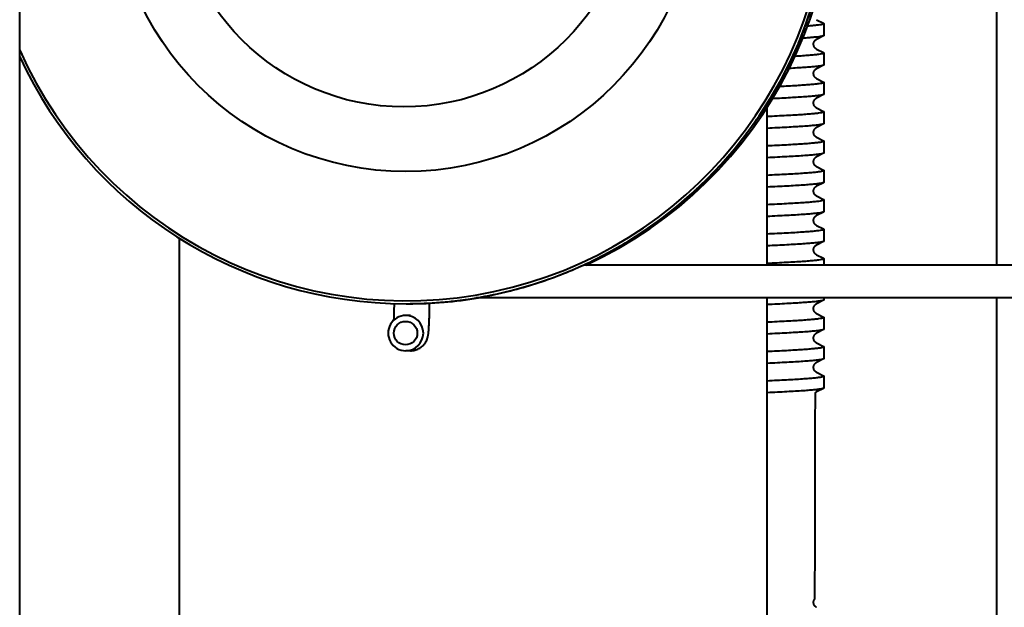
# Model space of a CAD drawing. Units: millimetres. Extents: x 0 to 420, y -1 to 297.
# Drawn here: x 294 to 305, y 159 to 166 of the extents above; entities that cross this region are included whole.
import ezdxf

# ---------------------------------------------------------------- set-up
doc = ezdxf.new("R2010")
doc.units = ezdxf.units.MM
doc.linetypes.add('K5LT_BASIC', pattern=[0])
doc.layers.add('Системный слой', color=7, linetype='Continuous')

msp = doc.modelspace()

# ---------------------------------------------------------------- linework, layer by layer
at = {"layer": 'Системный слой', "color": 150, "linetype": 'K5LT_BASIC', "lineweight": 40, "true_color": 0x0080ff}
for p, q in [((294.29719, 155.84882), (294.29719, 258.02692)), ((305.37946, 258.02692), (305.37946, 162.99933)), ((303.33627, 165.78287), (303.41728, 165.74223)), ((303.42148, 165.73802), (303.42148, 165.60468)), ((303.41728, 165.60047), (303.33627, 165.55983)), ((303.33627, 165.44954), (303.41728, 165.4089)), ((303.42148, 165.40468), (303.42148, 165.27135)), ((303.41728, 165.26714), (303.33627, 165.2265)), ((303.33627, 165.11621), (303.41728, 165.07556)), ((303.42148, 165.07135), (303.42148, 164.93802)), ((303.41728, 164.9338), (303.33627, 164.89316)), ((302.77646, 162.99933), (302.77646, 164.7874)), ((303.33627, 164.78287), (303.41728, 164.74223)), ((303.42148, 164.73802), (303.42148, 164.60468)), ((303.41728, 164.60047), (303.33627, 164.55983)), ((303.33627, 164.44954), (303.41728, 164.4089)), ((303.42148, 164.40468), (303.42148, 164.27135)), ((303.41728, 164.26714), (303.33627, 164.2265)), ((303.33627, 164.11621), (303.41728, 164.07556)), ((303.42148, 164.07135), (303.42148, 163.93802)), ((303.41728, 163.9338), (303.33627, 163.89316)), ((303.33627, 163.78287), (303.41728, 163.74223)), ((303.42148, 163.73802), (303.42148, 163.60468)), ((303.41728, 163.60047), (303.33627, 163.55983)), ((303.33627, 163.44954), (303.41728, 163.4089)), ((303.42148, 163.40468), (303.42148, 163.27135)), ((296.10979, 157.94774), (296.10979, 163.30111)), ((303.41728, 163.26714), (303.33627, 163.2265)), ((303.33627, 163.11621), (303.41728, 163.07556)), ((314.48307, 162.99933), (300.6936, 162.99933)), ((303.42148, 163.07135), (303.42148, 162.99933)), ((298.67997, 162.56025), (298.68179, 162.56025)), ((298.70629, 162.56025), (298.70811, 162.56025)), ((314.48307, 162.626), (299.47586, 162.626)), ((302.77646, 156.46071), (302.77646, 162.626)), ((303.41728, 162.60047), (303.33627, 162.55983)), ((303.42148, 162.626), (303.42148, 162.60468)), ((305.37946, 162.626), (305.37946, 149.46239)), ((298.73084, 162.42692), (298.67672, 162.42692)), ((298.73083, 162.42692), (298.73084, 162.42692)), ((303.33627, 162.44954), (303.41728, 162.4089)), ((303.42148, 162.40468), (303.42148, 162.27135)), ((303.41728, 162.26714), (303.33627, 162.2265)), ((303.33627, 162.11621), (303.41728, 162.07556)), ((298.73084, 162.02692), (298.67672, 162.02692)), ((303.42148, 162.07135), (303.42148, 161.93802)), ((303.41728, 161.9338), (303.33627, 161.89316)), ((303.33627, 161.78287), (303.41728, 161.74223)), ((303.42148, 161.73802), (303.42148, 161.60468)), ((303.41728, 161.60047), (303.33627, 161.55983))]:
    msp.add_line(p, q, dxfattribs=at)
for centre, major_axis, start_param, end_param in [((298.67888, 167.39358), (0, -4.8), 5.13178492, 10.57617835), ((298.67997, 167.39358), (0, -4.83333), 0, 3.14159265), ((298.70811, 167.39358), (0, -4.83333), 0.4295434, 3.14159265), ((298.67997, 167.39358), (0, -4.83333), 5.14646203, 6.28318531), ((298.70811, 167.39358), (0, -4.83333), 0, 0.16512766), ((298.67672, 162.22692), (0, -0.2), 3.14159265, 6.28318531), ((298.67672, 162.22692), (0, -0.2), 0, 3.14159265)]:
    msp.add_ellipse(centre, major_axis=major_axis, ratio=0.99947269, start_param=start_param, end_param=end_param, dxfattribs=at)
for centre, major_axis in [((298.67888, 167.39358), (0, -3.33333)), ((298.65507, 167.39358), (0, -2.6)), ((298.67455, 162.22692), (0, -0.13333))]:
    msp.add_ellipse(centre, major_axis=major_axis, ratio=0.99947269, dxfattribs=at)
for points, knots in [([(298.68179, 162.56025), (298.68587, 162.56025), (298.68996, 162.56001), (298.77866, 162.56551), (298.86381, 162.56227), (299.0584, 162.57457), (299.1684, 162.58357), (299.34402, 162.60542), (299.41033, 162.61369), (299.606, 162.65044), (299.73634, 162.67496), (300.058, 162.75625), (300.24819, 162.81705), (300.52151, 162.92348), (300.60832, 162.95988), (300.78919, 163.04355), (300.88377, 163.09028), (301.15211, 163.23521), (301.32183, 163.34095), (301.64707, 163.57273), (301.80258, 163.69879), (302.09699, 163.96936), (302.23587, 164.11389), (302.49486, 164.41927), (302.61493, 164.58015), (302.74213, 164.77472), (302.76061, 164.80108), (302.7797, 164.83468), (302.78343, 164.84011), (302.79495, 164.85882), (302.80349, 164.87166), (302.83697, 164.93127), (302.86563, 164.97595), (302.89944, 165.03712), (302.90798, 165.05175), (302.93771, 165.10769), (302.95961, 165.14864), (302.98783, 165.20241), (302.99363, 165.21551), (303.00831, 165.24196), (303.01479, 165.25659), (303.03705, 165.30215), (303.05236, 165.33336), (303.07336, 165.38032), (303.08069, 165.39538), (303.10518, 165.45176), (303.12309, 165.49278), (303.14591, 165.54608), (303.15076, 165.55839), (303.17453, 165.61589), (303.192, 165.66176), (303.21514, 165.72359), (303.221, 165.73956), (303.23531, 165.77965), (303.24384, 165.80374), (303.25801, 165.84514), (303.26377, 165.8624), (303.27322, 165.89089), (303.277, 165.9021), (303.29457, 165.95915), (303.30875, 166.00489), (303.32814, 166.07002), (303.33333, 166.08943), (303.33929, 166.11057), (303.33975, 166.11239), (303.35298, 166.15761), (303.36241, 166.20199), (303.37544, 166.24959), (303.37637, 166.25362), (303.3878, 166.30423), (303.3984, 166.35079), (303.40983, 166.40168), (303.41068, 166.40601), (303.41166, 166.41076), (303.41178, 166.41119), (303.44036, 166.61095), (303.48132, 166.80874), (303.51338, 167.21118), (303.51677, 167.41375), (303.49819, 167.81787), (303.47621, 168.01917), (303.4354, 168.25495), (303.42918, 168.29156), (303.4166, 168.35085), (303.41211, 168.37393), (303.40604, 168.40328), (303.4047, 168.40961), (303.39139, 168.46899), (303.37871, 168.52192), (303.36498, 168.5795), (303.36384, 168.5842), (303.35058, 168.6318), (303.33972, 168.67507), (303.32307, 168.73447), (303.31821, 168.75087), (303.30944, 168.78061), (303.30542, 168.79392), (303.29383, 168.83181), (303.28601, 168.85631), (303.27486, 168.89134), (303.27163, 168.90191), (303.25249, 168.95538), (303.23886, 168.99913), (303.2174, 169.05698), (303.21217, 169.07206), (303.19152, 169.12539), (303.17669, 169.16387), (303.15707, 169.21381), (303.15191, 169.22512), (303.131, 169.2808), (303.1104, 169.3233), (303.09088, 169.36865), (303.08993, 169.37072), (303.08347, 169.38511), (303.07805, 169.39748), (303.05396, 169.44822), (303.03581, 169.48685), (303.01156, 169.53738), (303.0057, 169.54942), (302.97693, 169.60447), (302.95546, 169.64833), (302.92427, 169.70499), (302.91693, 169.71913), (302.88705, 169.77153), (302.86519, 169.81017), (302.83584, 169.86104), (302.82768, 169.87288), (302.81722, 169.89277), (302.81259, 169.89952), (302.79783, 169.92379), (302.78803, 169.94159), (302.67329, 170.10617), (302.57639, 170.25887), (302.3395, 170.55719), (302.20509, 170.70638), (301.91901, 170.98672), (301.76736, 171.11789), (301.44919, 171.36026), (301.28269, 171.47149), (300.93739, 171.67236), (300.75861, 171.76202), (300.3915, 171.91849), (300.20318, 171.9853), (299.81985, 172.09511), (299.62484, 172.13812), (299.23111, 172.1997), (299.03237, 172.21829), (298.78686, 172.226), (298.74044, 172.22617), (298.68995, 172.22697), (298.68587, 172.22692), (298.68179, 172.22692)], [0, 0, 0, 0, 1.85911313, 1.85911313, 40.48545957, 40.48545957, 90.68132041, 90.68132041, 121.0559025, 121.0559025, 181.37342218, 181.37342218, 272.09773158, 272.09773158, 314.90044448, 314.90044448, 362.87527969, 362.87527969, 453.72644506, 453.72644506, 544.67069935, 544.67069935, 635.72635614, 635.72635614, 726.9103239, 726.9103239, 741.51998241, 741.51998241, 744.51021902, 744.51021902, 751.51789722, 751.51789722, 775.63212668, 775.63212668, 783.33429074, 783.33429074, 804.46631243, 804.46631243, 810.96981993, 810.96981993, 818.23786416, 818.23786416, 834.04511279, 834.04511279, 841.65632875, 841.65632875, 862.02226247, 862.02226247, 868.04209265, 868.04209265, 890.35333353, 890.35333353, 898.09213019, 898.09213019, 909.72235413, 909.72235413, 918.00271962, 918.00271962, 923.38366372, 923.38366372, 945.17055869, 945.17055869, 954.30993725, 954.30993725, 955.16522438, 955.16522438, 975.75787491, 975.75787491, 977.63849998, 977.63849998, 999.36811037, 999.36811037, 1001.37506299, 1001.37506299, 1001.57529183, 1001.57529183, 1093.20509833, 1093.20509833, 1185.15772083, 1185.15772083, 1277.15803153, 1277.15803153, 1294.04542999, 1294.04542999, 1304.74273218, 1304.74273218, 1307.68384108, 1307.68384108, 1332.43637375, 1332.43637375, 1334.6350754, 1334.6350754, 1354.92619866, 1354.92619866, 1362.71013462, 1362.71013462, 1369.0365502, 1369.0365502, 1380.73881837, 1380.73881837, 1385.76455026, 1385.76455026, 1406.59114331, 1406.59114331, 1413.84902113, 1413.84902113, 1432.61746816, 1432.61746816, 1438.26515355, 1438.26515355, 1459.69913931, 1459.69913931, 1460.73535467, 1460.73535467, 1466.87733761, 1466.87733761, 1486.29843177, 1486.29843177, 1492.38771641, 1492.38771641, 1514.58025517, 1514.58025517, 1521.82882368, 1521.82882368, 1542.03260716, 1542.03260716, 1548.55272958, 1548.55272958, 1552.2630636, 1552.2630636, 1561.48001758, 1561.48001758, 1643.63037718, 1643.63037718, 1734.85020899, 1734.85020899, 1825.93742102, 1825.93742102, 1916.90858706, 1916.90858706, 2007.78174617, 2007.78174617, 2098.57615319, 2098.57615319, 2189.31202497, 2189.31202497, 2280.01028389, 2280.01028389, 2301.14088678, 2301.14088678, 2303, 2303, 2303, 2303]), ([(303.33627, 165.44954), (303.33482, 165.45026), (303.33286, 165.45132), (303.32845, 165.45438), (303.32638, 165.45597), (303.32235, 165.45968), (303.32047, 165.4616), (303.31698, 165.46578), (303.31537, 165.46795), (303.31247, 165.4725), (303.31116, 165.47486), (303.30887, 165.47973), (303.30788, 165.48222), (303.30622, 165.4873), (303.30555, 165.48989), (303.30454, 165.49513), (303.3042, 165.49777), (303.30385, 165.50307), (303.30384, 165.50572), (303.30414, 165.51099), (303.30445, 165.51361), (303.30539, 165.51876), (303.30601, 165.5213), (303.30755, 165.52625), (303.30847, 165.52866), (303.31056, 165.53332), (303.31174, 165.53556), (303.31431, 165.53984), (303.31571, 165.54185), (303.31866, 165.54567), (303.32021, 165.54744), (303.32342, 165.55073), (303.32505, 165.5522), (303.32834, 165.55491), (303.32994, 165.55605), (303.33343, 165.55835), (303.33502, 165.55921), (303.33627, 165.55983)], [0, 0, 0, 0, 3.74774004, 3.74774004, 6.26533931, 6.26533931, 8.20593803, 8.20593803, 9.84701019, 9.84701019, 11.32543841, 11.32543841, 12.70385504, 12.70385504, 14.02560481, 14.02560481, 15.31684595, 15.31684595, 16.59142911, 16.59142911, 17.86506115, 17.86506115, 19.15274336, 19.15274336, 20.4720115, 20.4720115, 21.84140041, 21.84140041, 23.29246818, 23.29246818, 24.87677932, 24.87677932, 26.66977828, 26.66977828, 28.79914756, 28.79914756, 32, 32, 32, 32]), ([(303.33627, 165.11621), (303.33482, 165.11693), (303.33286, 165.11799), (303.32845, 165.12105), (303.32638, 165.12263), (303.32235, 165.12634), (303.32047, 165.12826), (303.31698, 165.13245), (303.31537, 165.13461), (303.31247, 165.13917), (303.31116, 165.14152), (303.30887, 165.14639), (303.30788, 165.14888), (303.30622, 165.15397), (303.30555, 165.15656), (303.30454, 165.16179), (303.3042, 165.16444), (303.30385, 165.16974), (303.30384, 165.17239), (303.30414, 165.17766), (303.30445, 165.18027), (303.30539, 165.18543), (303.30601, 165.18797), (303.30755, 165.19291), (303.30847, 165.19533), (303.31056, 165.19999), (303.31174, 165.20222), (303.31431, 165.2065), (303.31571, 165.20852), (303.31866, 165.21234), (303.32021, 165.21411), (303.32342, 165.2174), (303.32505, 165.21887), (303.32834, 165.22157), (303.32994, 165.22272), (303.33343, 165.22501), (303.33502, 165.22587), (303.33627, 165.2265)], [0, 0, 0, 0, 3.74774004, 3.74774004, 6.26533931, 6.26533931, 8.20593803, 8.20593803, 9.84701019, 9.84701019, 11.32543841, 11.32543841, 12.70385504, 12.70385504, 14.02560481, 14.02560481, 15.31684595, 15.31684595, 16.59142911, 16.59142911, 17.86506115, 17.86506115, 19.15274336, 19.15274336, 20.4720115, 20.4720115, 21.84140041, 21.84140041, 23.29246818, 23.29246818, 24.87677932, 24.87677932, 26.66977828, 26.66977828, 28.79914756, 28.79914756, 32, 32, 32, 32]), ([(303.33627, 164.78287), (303.33482, 164.7836), (303.33286, 164.78465), (303.32845, 164.78772), (303.32638, 164.7893), (303.32235, 164.79301), (303.32047, 164.79493), (303.31698, 164.79911), (303.31537, 164.80128), (303.31247, 164.80583), (303.31116, 164.80819), (303.30887, 164.81306), (303.30788, 164.81555), (303.30622, 164.82064), (303.30555, 164.82323), (303.30454, 164.82846), (303.3042, 164.83111), (303.30385, 164.83641), (303.30384, 164.83906), (303.30414, 164.84433), (303.30445, 164.84694), (303.30539, 164.85209), (303.30601, 164.85463), (303.30755, 164.85958), (303.30847, 164.86199), (303.31056, 164.86665), (303.31174, 164.86889), (303.31431, 164.87317), (303.31571, 164.87519), (303.31866, 164.87901), (303.32021, 164.88077), (303.32342, 164.88407), (303.32505, 164.88553), (303.32834, 164.88824), (303.32994, 164.88938), (303.33343, 164.89168), (303.33502, 164.89254), (303.33627, 164.89316)], [0, 0, 0, 0, 3.74774004, 3.74774004, 6.26533931, 6.26533931, 8.20593803, 8.20593803, 9.84701019, 9.84701019, 11.32543841, 11.32543841, 12.70385504, 12.70385504, 14.02560481, 14.02560481, 15.31684595, 15.31684595, 16.59142911, 16.59142911, 17.86506115, 17.86506115, 19.15274336, 19.15274336, 20.4720115, 20.4720115, 21.84140041, 21.84140041, 23.29246818, 23.29246818, 24.87677932, 24.87677932, 26.66977828, 26.66977828, 28.79914756, 28.79914756, 32, 32, 32, 32]), ([(303.33627, 164.44954), (303.33482, 164.45026), (303.33286, 164.45132), (303.32845, 164.45438), (303.32638, 164.45597), (303.32235, 164.45968), (303.32047, 164.4616), (303.31698, 164.46578), (303.31537, 164.46795), (303.31247, 164.4725), (303.31116, 164.47486), (303.30887, 164.47973), (303.30788, 164.48222), (303.30622, 164.4873), (303.30555, 164.48989), (303.30454, 164.49513), (303.3042, 164.49777), (303.30385, 164.50307), (303.30384, 164.50572), (303.30414, 164.51099), (303.30445, 164.51361), (303.30539, 164.51876), (303.30601, 164.5213), (303.30755, 164.52625), (303.30847, 164.52866), (303.31056, 164.53332), (303.31174, 164.53556), (303.31431, 164.53984), (303.31571, 164.54185), (303.31866, 164.54567), (303.32021, 164.54744), (303.32342, 164.55073), (303.32505, 164.5522), (303.32834, 164.55491), (303.32994, 164.55605), (303.33343, 164.55835), (303.33502, 164.55921), (303.33627, 164.55983)], [0, 0, 0, 0, 3.74774004, 3.74774004, 6.26533931, 6.26533931, 8.20593803, 8.20593803, 9.84701019, 9.84701019, 11.32543841, 11.32543841, 12.70385504, 12.70385504, 14.02560481, 14.02560481, 15.31684595, 15.31684595, 16.59142911, 16.59142911, 17.86506115, 17.86506115, 19.15274336, 19.15274336, 20.4720115, 20.4720115, 21.84140041, 21.84140041, 23.29246818, 23.29246818, 24.87677932, 24.87677932, 26.66977828, 26.66977828, 28.79914756, 28.79914756, 32, 32, 32, 32]), ([(303.33627, 164.11621), (303.33482, 164.11693), (303.33286, 164.11799), (303.32845, 164.12105), (303.32638, 164.12263), (303.32235, 164.12634), (303.32047, 164.12826), (303.31698, 164.13245), (303.31537, 164.13461), (303.31247, 164.13917), (303.31116, 164.14152), (303.30887, 164.14639), (303.30788, 164.14888), (303.30622, 164.15397), (303.30555, 164.15656), (303.30454, 164.16179), (303.3042, 164.16444), (303.30385, 164.16974), (303.30384, 164.17239), (303.30414, 164.17766), (303.30445, 164.18027), (303.30539, 164.18543), (303.30601, 164.18797), (303.30755, 164.19291), (303.30847, 164.19533), (303.31056, 164.19999), (303.31174, 164.20222), (303.31431, 164.2065), (303.31571, 164.20852), (303.31866, 164.21234), (303.32021, 164.21411), (303.32342, 164.2174), (303.32505, 164.21887), (303.32834, 164.22157), (303.32994, 164.22272), (303.33343, 164.22501), (303.33502, 164.22587), (303.33627, 164.2265)], [0, 0, 0, 0, 3.74774004, 3.74774004, 6.26533931, 6.26533931, 8.20593803, 8.20593803, 9.84701019, 9.84701019, 11.32543841, 11.32543841, 12.70385504, 12.70385504, 14.02560481, 14.02560481, 15.31684595, 15.31684595, 16.59142911, 16.59142911, 17.86506115, 17.86506115, 19.15274336, 19.15274336, 20.4720115, 20.4720115, 21.84140041, 21.84140041, 23.29246818, 23.29246818, 24.87677932, 24.87677932, 26.66977828, 26.66977828, 28.79914756, 28.79914756, 32, 32, 32, 32]), ([(303.33627, 163.78287), (303.33482, 163.7836), (303.33286, 163.78465), (303.32845, 163.78772), (303.32638, 163.7893), (303.32235, 163.79301), (303.32047, 163.79493), (303.31698, 163.79911), (303.31537, 163.80128), (303.31247, 163.80583), (303.31116, 163.80819), (303.30887, 163.81306), (303.30788, 163.81555), (303.30622, 163.82064), (303.30555, 163.82323), (303.30454, 163.82846), (303.3042, 163.83111), (303.30385, 163.83641), (303.30384, 163.83906), (303.30414, 163.84433), (303.30445, 163.84694), (303.30539, 163.85209), (303.30601, 163.85463), (303.30755, 163.85958), (303.30847, 163.86199), (303.31056, 163.86665), (303.31174, 163.86889), (303.31431, 163.87317), (303.31571, 163.87519), (303.31866, 163.87901), (303.32021, 163.88077), (303.32342, 163.88407), (303.32505, 163.88553), (303.32834, 163.88824), (303.32994, 163.88938), (303.33343, 163.89168), (303.33502, 163.89254), (303.33627, 163.89316)], [0, 0, 0, 0, 3.74774004, 3.74774004, 6.26533931, 6.26533931, 8.20593803, 8.20593803, 9.84701019, 9.84701019, 11.32543841, 11.32543841, 12.70385504, 12.70385504, 14.02560481, 14.02560481, 15.31684595, 15.31684595, 16.59142911, 16.59142911, 17.86506115, 17.86506115, 19.15274336, 19.15274336, 20.4720115, 20.4720115, 21.84140041, 21.84140041, 23.29246818, 23.29246818, 24.87677932, 24.87677932, 26.66977828, 26.66977828, 28.79914756, 28.79914756, 32, 32, 32, 32]), ([(303.33627, 163.44954), (303.33482, 163.45026), (303.33286, 163.45132), (303.32845, 163.45438), (303.32638, 163.45597), (303.32235, 163.45968), (303.32047, 163.4616), (303.31698, 163.46578), (303.31537, 163.46795), (303.31247, 163.4725), (303.31116, 163.47486), (303.30887, 163.47973), (303.30788, 163.48222), (303.30622, 163.4873), (303.30555, 163.48989), (303.30454, 163.49513), (303.3042, 163.49777), (303.30385, 163.50307), (303.30384, 163.50572), (303.30414, 163.51099), (303.30445, 163.51361), (303.30539, 163.51876), (303.30601, 163.5213), (303.30755, 163.52625), (303.30847, 163.52866), (303.31056, 163.53332), (303.31174, 163.53556), (303.31431, 163.53984), (303.31571, 163.54185), (303.31866, 163.54567), (303.32021, 163.54744), (303.32342, 163.55073), (303.32505, 163.5522), (303.32834, 163.55491), (303.32994, 163.55605), (303.33343, 163.55835), (303.33502, 163.55921), (303.33627, 163.55983)], [0, 0, 0, 0, 3.74774004, 3.74774004, 6.26533931, 6.26533931, 8.20593803, 8.20593803, 9.84701019, 9.84701019, 11.32543841, 11.32543841, 12.70385504, 12.70385504, 14.02560481, 14.02560481, 15.31684595, 15.31684595, 16.59142911, 16.59142911, 17.86506115, 17.86506115, 19.15274336, 19.15274336, 20.4720115, 20.4720115, 21.84140041, 21.84140041, 23.29246818, 23.29246818, 24.87677932, 24.87677932, 26.66977828, 26.66977828, 28.79914756, 28.79914756, 32, 32, 32, 32]), ([(303.33627, 163.11621), (303.33482, 163.11693), (303.33286, 163.11799), (303.32845, 163.12105), (303.32638, 163.12263), (303.32235, 163.12634), (303.32047, 163.12826), (303.31698, 163.13245), (303.31537, 163.13461), (303.31247, 163.13917), (303.31116, 163.14152), (303.30887, 163.14639), (303.30788, 163.14888), (303.30622, 163.15397), (303.30555, 163.15656), (303.30454, 163.16179), (303.3042, 163.16444), (303.30385, 163.16974), (303.30384, 163.17239), (303.30414, 163.17766), (303.30445, 163.18027), (303.30539, 163.18543), (303.30601, 163.18797), (303.30755, 163.19291), (303.30847, 163.19533), (303.31056, 163.19999), (303.31174, 163.20222), (303.31431, 163.2065), (303.31571, 163.20852), (303.31866, 163.21234), (303.32021, 163.21411), (303.32342, 163.2174), (303.32505, 163.21887), (303.32834, 163.22157), (303.32994, 163.22272), (303.33343, 163.22501), (303.33502, 163.22587), (303.33627, 163.2265)], [0, 0, 0, 0, 3.74774004, 3.74774004, 6.26533931, 6.26533931, 8.20593803, 8.20593803, 9.84701019, 9.84701019, 11.32543841, 11.32543841, 12.70385504, 12.70385504, 14.02560481, 14.02560481, 15.31684595, 15.31684595, 16.59142911, 16.59142911, 17.86506115, 17.86506115, 19.15274336, 19.15274336, 20.4720115, 20.4720115, 21.84140041, 21.84140041, 23.29246818, 23.29246818, 24.87677932, 24.87677932, 26.66977828, 26.66977828, 28.79914756, 28.79914756, 32, 32, 32, 32]), ([(298.54355, 162.37607), (298.54358, 162.37668), (298.5436, 162.3774), (298.54421, 162.3933), (298.54476, 162.40974), (298.54581, 162.44489), (298.5463, 162.46363), (298.54721, 162.50305), (298.54763, 162.52375), (298.54811, 162.55076), (298.54821, 162.5563), (298.54829, 162.56205)], [10.98431572, 10.98431572, 10.98431572, 10.98431572, 11.11269671, 11.11269671, 14.05299711, 14.05299711, 17.02393612, 17.02393612, 20.01602347, 20.01602347, 20.79343776, 20.79343776, 20.79343776, 20.79343776]), ([(298.73084, 162.02692), (298.73911, 162.02692), (298.74739, 162.02743), (298.76381, 162.02947), (298.77196, 162.031), (298.788, 162.03506), (298.79589, 162.03758), (298.8113, 162.04357), (298.81881, 162.04704), (298.83334, 162.05487), (298.84036, 162.05923), (298.85378, 162.06877), (298.8602, 162.07395), (298.87232, 162.08501), (298.87804, 162.09091), (298.88866, 162.10329), (298.8936, 162.10982), (298.90257, 162.12323), (298.90667, 162.13027), (298.91386, 162.14435), (298.91703, 162.15165), (298.91997, 162.15941), (298.92033, 162.16041), (298.9224, 162.16613), (298.92388, 162.17075), (298.92635, 162.17927), (298.92734, 162.18314), (298.92882, 162.18946), (298.92938, 162.19204), (298.93039, 162.19697), (298.93082, 162.19928), (298.93163, 162.2038), (298.932, 162.20604), (298.93276, 162.21084), (298.93312, 162.21335), (298.93381, 162.21838), (298.93413, 162.22082), (298.93482, 162.22654), (298.93519, 162.22983), (298.93564, 162.23413), (298.93574, 162.23513), (298.93618, 162.23952), (298.9365, 162.24294), (298.93712, 162.24994), (298.93741, 162.25354), (298.93828, 162.26463), (298.93882, 162.27242), (298.93987, 162.28896), (298.94037, 162.29768), (298.94156, 162.32051), (298.94223, 162.33518), (298.94351, 162.36683), (298.94412, 162.38384), (298.94526, 162.41999), (298.9458, 162.43914), (298.94679, 162.47933), (298.94724, 162.50037), (298.94793, 162.53655), (298.94816, 162.55154), (298.94841, 162.56623)], [0, 0, 0, 0, 0.99622052, 0.99622052, 1.99243207, 1.99243207, 2.98863406, 2.98863406, 3.98487998, 3.98487998, 4.98138735, 4.98138735, 5.97874893, 5.97874893, 6.97847264, 6.97847264, 7.984441, 7.984441, 9.00708515, 9.00708515, 10.07515004, 10.07515004, 10.23456625, 10.23456625, 11.00912811, 11.00912811, 11.78368997, 11.78368997, 12.37429415, 12.37429415, 12.96489832, 12.96489832, 13.5806934, 13.5806934, 14.32325132, 14.32325132, 15.06580924, 15.06580924, 16.0584114, 16.0584114, 16.35673385, 16.35673385, 17.35616032, 17.35616032, 18.35558679, 18.35558679, 20.35443973, 20.35443973, 22.34754978, 22.34754978, 25.28387715, 25.28387715, 28.25644274, 28.25644274, 31.25040944, 31.25040944, 34.25862942, 34.25862942, 36.24230869, 36.24230869, 36.24230869, 36.24230869]), ([(303.33627, 162.44954), (303.33482, 162.45026), (303.33286, 162.45132), (303.32845, 162.45438), (303.32638, 162.45597), (303.32235, 162.45968), (303.32047, 162.4616), (303.31698, 162.46578), (303.31537, 162.46795), (303.31247, 162.4725), (303.31116, 162.47486), (303.30887, 162.47973), (303.30788, 162.48222), (303.30622, 162.4873), (303.30555, 162.48989), (303.30454, 162.49513), (303.3042, 162.49777), (303.30385, 162.50307), (303.30384, 162.50572), (303.30414, 162.51099), (303.30445, 162.51361), (303.30539, 162.51876), (303.30601, 162.5213), (303.30755, 162.52625), (303.30847, 162.52866), (303.31056, 162.53332), (303.31174, 162.53556), (303.31431, 162.53984), (303.31571, 162.54185), (303.31866, 162.54567), (303.32021, 162.54744), (303.32342, 162.55073), (303.32505, 162.5522), (303.32834, 162.55491), (303.32994, 162.55605), (303.33343, 162.55835), (303.33502, 162.55921), (303.33627, 162.55983)], [0, 0, 0, 0, 3.74774004, 3.74774004, 6.26533931, 6.26533931, 8.20593803, 8.20593803, 9.84701019, 9.84701019, 11.32543841, 11.32543841, 12.70385504, 12.70385504, 14.02560481, 14.02560481, 15.31684595, 15.31684595, 16.59142911, 16.59142911, 17.86506115, 17.86506115, 19.15274336, 19.15274336, 20.4720115, 20.4720115, 21.84140041, 21.84140041, 23.29246818, 23.29246818, 24.87677932, 24.87677932, 26.66977828, 26.66977828, 28.79914756, 28.79914756, 32, 32, 32, 32]), ([(303.33627, 162.11621), (303.33482, 162.11693), (303.33286, 162.11799), (303.32845, 162.12105), (303.32638, 162.12263), (303.32235, 162.12634), (303.32047, 162.12826), (303.31698, 162.13245), (303.31537, 162.13461), (303.31247, 162.13917), (303.31116, 162.14152), (303.30887, 162.14639), (303.30788, 162.14888), (303.30622, 162.15397), (303.30555, 162.15656), (303.30454, 162.16179), (303.3042, 162.16444), (303.30385, 162.16974), (303.30384, 162.17239), (303.30414, 162.17766), (303.30445, 162.18027), (303.30539, 162.18543), (303.30601, 162.18797), (303.30755, 162.19291), (303.30847, 162.19533), (303.31056, 162.19999), (303.31174, 162.20222), (303.31431, 162.2065), (303.31571, 162.20852), (303.31866, 162.21234), (303.32021, 162.21411), (303.32342, 162.2174), (303.32505, 162.21887), (303.32834, 162.22157), (303.32994, 162.22272), (303.33343, 162.22501), (303.33502, 162.22587), (303.33627, 162.2265)], [0, 0, 0, 0, 3.74774004, 3.74774004, 6.26533931, 6.26533931, 8.20593803, 8.20593803, 9.84701019, 9.84701019, 11.32543841, 11.32543841, 12.70385504, 12.70385504, 14.02560481, 14.02560481, 15.31684595, 15.31684595, 16.59142911, 16.59142911, 17.86506115, 17.86506115, 19.15274336, 19.15274336, 20.4720115, 20.4720115, 21.84140041, 21.84140041, 23.29246818, 23.29246818, 24.87677932, 24.87677932, 26.66977828, 26.66977828, 28.79914756, 28.79914756, 32, 32, 32, 32]), ([(303.33627, 161.78287), (303.33482, 161.7836), (303.33286, 161.78465), (303.32845, 161.78772), (303.32638, 161.7893), (303.32235, 161.79301), (303.32047, 161.79493), (303.31698, 161.79911), (303.31537, 161.80128), (303.31247, 161.80583), (303.31116, 161.80819), (303.30887, 161.81306), (303.30788, 161.81555), (303.30622, 161.82064), (303.30555, 161.82323), (303.30454, 161.82846), (303.3042, 161.83111), (303.30385, 161.83641), (303.30384, 161.83906), (303.30414, 161.84433), (303.30445, 161.84694), (303.30539, 161.85209), (303.30601, 161.85463), (303.30755, 161.85958), (303.30847, 161.86199), (303.31056, 161.86665), (303.31174, 161.86889), (303.31431, 161.87317), (303.31571, 161.87519), (303.31866, 161.87901), (303.32021, 161.88077), (303.32342, 161.88407), (303.32505, 161.88553), (303.32834, 161.88824), (303.32994, 161.88938), (303.33343, 161.89168), (303.33502, 161.89254), (303.33627, 161.89316)], [0, 0, 0, 0, 3.74774004, 3.74774004, 6.26533931, 6.26533931, 8.20593803, 8.20593803, 9.84701019, 9.84701019, 11.32543841, 11.32543841, 12.70385504, 12.70385504, 14.02560481, 14.02560481, 15.31684595, 15.31684595, 16.59142911, 16.59142911, 17.86506115, 17.86506115, 19.15274336, 19.15274336, 20.4720115, 20.4720115, 21.84140041, 21.84140041, 23.29246818, 23.29246818, 24.87677932, 24.87677932, 26.66977828, 26.66977828, 28.79914756, 28.79914756, 32, 32, 32, 32]), ([(303.33627, 159.11621), (303.33482, 159.11693), (303.33286, 159.11799), (303.32845, 159.12105), (303.32638, 159.12263), (303.32235, 159.12634), (303.32047, 159.12826), (303.31698, 159.13245), (303.31537, 159.13461), (303.31247, 159.13917), (303.31116, 159.14152), (303.30887, 159.14639), (303.30788, 159.14888), (303.30622, 159.15397), (303.30555, 159.15656), (303.30454, 159.16179), (303.3042, 159.16444), (303.30385, 159.16974), (303.30384, 159.17239), (303.30414, 159.17766), (303.30445, 159.18027), (303.30539, 159.18543), (303.30601, 159.18797), (303.30755, 159.19291), (303.30847, 159.19533), (303.31056, 159.19999), (303.31174, 159.20222), (303.31431, 159.2065), (303.31571, 159.20852), (303.31866, 159.21234), (303.32021, 159.21411), (303.32342, 161.55073), (303.32505, 161.5522), (303.32834, 161.55491), (303.32994, 161.55605), (303.33343, 161.55835), (303.33502, 161.55921), (303.33627, 161.55983)], [0, 0, 0, 0, 3.74774004, 3.74774004, 6.26533931, 6.26533931, 8.20593803, 8.20593803, 9.84701019, 9.84701019, 11.32543841, 11.32543841, 12.70385504, 12.70385504, 14.02560481, 14.02560481, 15.31684595, 15.31684595, 16.59142911, 16.59142911, 17.86506115, 17.86506115, 19.15274336, 19.15274336, 20.4720115, 20.4720115, 21.84140041, 21.84140041, 23.29246818, 23.29246818, 24.87677932, 24.87677932, 26.66977828, 26.66977828, 28.79914756, 28.79914756, 32, 32, 32, 32])]:
    msp.add_open_spline(points, degree=3, knots=knots, dxfattribs=at)
for points in [[(303.42148, 165.73802), (303.42148, 165.73645), (303.41796, 165.7333), (303.40219, 165.72858), (303.37603, 165.72387), (303.33971, 165.71915), (303.29349, 165.71444), (303.25634, 165.71129), (303.23625, 165.70972)], [(303.41728, 165.74223), (303.41868, 165.74153), (303.42078, 165.74012), (303.42148, 165.73872), (303.42148, 165.73802)], [(303.41728, 165.60047), (303.41417, 165.59891), (303.40453, 165.5958), (303.37988, 165.59113), (303.34522, 165.58646), (303.30082, 165.58179), (303.24704, 165.57712), (303.2052, 165.57401), (303.18286, 165.57245)], [(303.42148, 165.60468), (303.42148, 165.60398), (303.42078, 165.60258), (303.41868, 165.60117), (303.41728, 165.60047)], [(303.42148, 165.40468), (303.42148, 165.40287), (303.41682, 165.39925), (303.39592, 165.39382), (303.36132, 165.38839), (303.3134, 165.38296), (303.25265, 165.37753), (303.17971, 165.3721), (303.12347, 165.36848), (303.09359, 165.36667)], [(303.41728, 165.4089), (303.41868, 165.40819), (303.42078, 165.40679), (303.42148, 165.40539), (303.42148, 165.40468)], [(303.41728, 165.26714), (303.4137, 165.26535), (303.402, 165.26176), (303.37096, 165.25638), (303.32675, 165.25101), (303.26983, 165.24563), (303.20077, 165.24025), (303.1203, 165.23487), (303.05958, 165.23129), (303.02761, 165.2295)], [(303.42148, 165.27135), (303.42148, 165.27065), (303.42078, 165.26924), (303.41868, 165.26784), (303.41728, 165.26714)], [(303.42148, 165.07135), (303.42148, 165.06959), (303.41704, 165.06605), (303.39715, 165.06076), (303.36422, 165.05546), (303.31857, 165.05016), (303.26067, 165.04486), (303.19108, 165.03957), (303.11051, 165.03427), (303.01975, 165.02897), (302.95305, 165.02544), (302.91832, 165.02367)], [(303.41728, 165.07556), (303.41868, 165.07486), (303.42078, 165.07346), (303.42148, 165.07205), (303.42148, 165.07135)], [(303.41728, 164.9338), (303.41378, 164.93205), (303.4024, 164.92853), (303.37237, 164.92327), (303.32968, 164.918), (303.27475, 164.91273), (303.20813, 164.90746), (303.13046, 164.90219), (303.04251, 164.89692), (302.94516, 164.89165), (302.87462, 164.88813), (302.83812, 164.88638)], [(303.42148, 164.93802), (303.42148, 164.93732), (303.42078, 164.93591), (303.41868, 164.93451), (303.41728, 164.9338)], [(303.42148, 164.73802), (303.42148, 164.7362), (303.41678, 164.73256), (303.39568, 164.72711), (303.36077, 164.72165), (303.31242, 164.7162), (303.25113, 164.71074), (303.17755, 164.70528), (303.09246, 164.69983), (302.99676, 164.69437), (302.89146, 164.68892), (302.8156, 164.68528), (302.77646, 164.68346)], [(303.41728, 164.74223), (303.41868, 164.74153), (303.42078, 164.74012), (303.42148, 164.73872), (303.42148, 164.73802)], [(303.41728, 164.60047), (303.41356, 164.59861), (303.4012, 164.59488), (303.36807, 164.58928), (303.32072, 164.58369), (303.25968, 164.5781), (303.18563, 164.5725), (303.09939, 164.56691), (303.00192, 164.56132), (302.89431, 164.55572), (302.81659, 164.55199), (302.77646, 164.55013)], [(303.42148, 164.60468), (303.42148, 164.60398), (303.42078, 164.60258), (303.41868, 164.60117), (303.41728, 164.60047)], [(303.42148, 164.40468), (303.42148, 164.40287), (303.41678, 164.39923), (303.39568, 164.39377), (303.36077, 164.38832), (303.31242, 164.38286), (303.25113, 164.37741), (303.17755, 164.37195), (303.09246, 164.3665), (302.99676, 164.36104), (302.89146, 164.35558), (302.8156, 164.35195), (302.77646, 164.35013)], [(303.41728, 164.4089), (303.41868, 164.40819), (303.42078, 164.40679), (303.42148, 164.40539), (303.42148, 164.40468)], [(303.41728, 164.26714), (303.41356, 164.26527), (303.4012, 164.26154), (303.36807, 164.25595), (303.32072, 164.25036), (303.25968, 164.24476), (303.18563, 164.23917), (303.09939, 164.23358), (303.00192, 164.22798), (302.89431, 164.22239), (302.81659, 164.21866), (302.77646, 164.2168)], [(303.42148, 164.27135), (303.42148, 164.27065), (303.42078, 164.26924), (303.41868, 164.26784), (303.41728, 164.26714)], [(303.42148, 164.07135), (303.42148, 164.06953), (303.41678, 164.0659), (303.39568, 164.06044), (303.36077, 164.05498), (303.31242, 164.04953), (303.25113, 164.04407), (303.17755, 164.03862), (303.09246, 164.03316), (302.99676, 164.02771), (302.89146, 164.02225), (302.8156, 164.01861), (302.77646, 164.0168)], [(303.41728, 164.07556), (303.41868, 164.07486), (303.42078, 164.07346), (303.42148, 164.07205), (303.42148, 164.07135)], [(303.41728, 163.9338), (303.41356, 163.93194), (303.4012, 163.92821), (303.36807, 163.92262), (303.32072, 163.91702), (303.25968, 163.91143), (303.18563, 163.90584), (303.09939, 163.90024), (303.00192, 163.89465), (302.89431, 163.88906), (302.81659, 163.88533), (302.77646, 163.88346)], [(303.42148, 163.93802), (303.42148, 163.93732), (303.42078, 163.93591), (303.41868, 163.93451), (303.41728, 163.9338)], [(303.42148, 163.73802), (303.42148, 163.7362), (303.41678, 163.73256), (303.39568, 163.72711), (303.36077, 163.72165), (303.31242, 163.7162), (303.25113, 163.71074), (303.17755, 163.70528), (303.09246, 163.69983), (302.99676, 163.69437), (302.89146, 163.68892), (302.8156, 163.68528), (302.77646, 163.68346)], [(303.41728, 163.74223), (303.41868, 163.74153), (303.42078, 163.74012), (303.42148, 163.73872), (303.42148, 163.73802)], [(303.41728, 163.60047), (303.41356, 163.59861), (303.4012, 163.59488), (303.36807, 163.58928), (303.32072, 163.58369), (303.25968, 163.5781), (303.18563, 163.5725), (303.09939, 163.56691), (303.00192, 163.56132), (302.89431, 163.55572), (302.81659, 163.55199), (302.77646, 163.55013)], [(303.42148, 163.60468), (303.42148, 163.60398), (303.42078, 163.60258), (303.41868, 163.60117), (303.41728, 163.60047)], [(303.42148, 163.40468), (303.42148, 163.40287), (303.41678, 163.39923), (303.39568, 163.39377), (303.36077, 163.38832), (303.31242, 163.38286), (303.25113, 163.37741), (303.17755, 163.37195), (303.09246, 163.3665), (302.99676, 163.36104), (302.89146, 163.35558), (302.8156, 163.35195), (302.77646, 163.35013)], [(303.41728, 163.4089), (303.41868, 163.40819), (303.42078, 163.40679), (303.42148, 163.40539), (303.42148, 163.40468)], [(303.41728, 163.26714), (303.41356, 163.26527), (303.4012, 163.26154), (303.36807, 163.25595), (303.32072, 163.25036), (303.25968, 163.24476), (303.18563, 163.23917), (303.09939, 163.23358), (303.00192, 163.22798), (302.89431, 163.22239), (302.81659, 163.21866), (302.77646, 163.2168)], [(303.42148, 163.27135), (303.42148, 163.27065), (303.42078, 163.26924), (303.41868, 163.26784), (303.41728, 163.26714)], [(303.42148, 163.07135), (303.42148, 163.06953), (303.41678, 163.0659), (303.39568, 163.06044), (303.36077, 163.05498), (303.31242, 163.04953), (303.25113, 163.04407), (303.17755, 163.03862), (303.09246, 163.03316), (302.99676, 163.02771), (302.89146, 163.02225), (302.8156, 163.01861), (302.77646, 163.0168)], [(303.41728, 163.07556), (303.41868, 163.07486), (303.42078, 163.07346), (303.42148, 163.07205), (303.42148, 163.07135)], [(298.69404, 162.56027), (298.69812, 162.56011), (298.7022, 162.56025), (298.70629, 162.56025)], [(303.41728, 162.60047), (303.41356, 162.59861), (303.4012, 162.59488), (303.36807, 162.58928), (303.32072, 162.58369), (303.25968, 162.5781), (303.18563, 162.5725), (303.09939, 162.56691), (303.00192, 162.56132), (302.89431, 162.55572), (302.81659, 162.55199), (302.77646, 162.55013)], [(303.42148, 162.60468), (303.42148, 162.60398), (303.42078, 162.60258), (303.41868, 162.60117), (303.41728, 162.60047)], [(303.42148, 162.40468), (303.42148, 162.40287), (303.41678, 162.39923), (303.39568, 162.39377), (303.36077, 162.38832), (303.31242, 162.38286), (303.25113, 162.37741), (303.17755, 162.37195), (303.09246, 162.3665), (302.99676, 162.36104), (302.89146, 162.35558), (302.8156, 162.35195), (302.77646, 162.35013)], [(303.41728, 162.4089), (303.41868, 162.40819), (303.42078, 162.40679), (303.42148, 162.40539), (303.42148, 162.40468)], [(303.41728, 162.26714), (303.41356, 162.26527), (303.4012, 162.26154), (303.36807, 162.25595), (303.32072, 162.25036), (303.25968, 162.24476), (303.18563, 162.23917), (303.09939, 162.23358), (303.00192, 162.22798), (302.89431, 162.22239), (302.81659, 162.21866), (302.77646, 162.2168)], [(303.42148, 162.27135), (303.42148, 162.27065), (303.42078, 162.26924), (303.41868, 162.26784), (303.41728, 162.26714)], [(303.42148, 162.07135), (303.42148, 162.06953), (303.41678, 162.0659), (303.39568, 162.06044), (303.36077, 162.05498), (303.31242, 162.04953), (303.25113, 162.04407), (303.17755, 162.03862), (303.09246, 162.03316), (302.99676, 162.02771), (302.89146, 162.02225), (302.8156, 162.01861), (302.77646, 162.0168)], [(303.41728, 162.07556), (303.41868, 162.07486), (303.42078, 162.07346), (303.42148, 162.07205), (303.42148, 162.07135)], [(303.41728, 161.9338), (303.41356, 161.93194), (303.4012, 161.92821), (303.36807, 161.92262), (303.32072, 161.91702), (303.25968, 161.91143), (303.18563, 161.90584), (303.09939, 161.90024), (303.00192, 161.89465), (302.89431, 161.88906), (302.81659, 161.88533), (302.77646, 161.88346)], [(303.42148, 161.93802), (303.42148, 161.93732), (303.42078, 161.93591), (303.41868, 161.93451), (303.41728, 161.9338)], [(303.42148, 161.73802), (303.42148, 161.7362), (303.41678, 161.73256), (303.39568, 161.72711), (303.36077, 161.72165), (303.31242, 161.7162), (303.25113, 161.71074), (303.17755, 161.70528), (303.09246, 161.69983), (302.99676, 161.69437), (302.89146, 161.68892), (302.8156, 161.68528), (302.77646, 161.68346)], [(303.41728, 161.74223), (303.41868, 161.74153), (303.42078, 161.74012), (303.42148, 161.73872), (303.42148, 161.73802)], [(303.41728, 161.60047), (303.41356, 161.59861), (303.4012, 161.59488), (303.36807, 161.58928), (303.32072, 161.58369), (303.25968, 161.5781), (303.18563, 161.5725), (303.09939, 161.56691), (303.00192, 161.56132), (302.89431, 161.55572), (302.81659, 161.55199), (302.77646, 161.55013)], [(303.42148, 161.60468), (303.42148, 161.60398), (303.42078, 161.60258), (303.41868, 161.60117), (303.41728, 161.60047)]]:
    msp.add_open_spline(points, degree=3, dxfattribs=at)

doc.saveas('drawing.dxf')
